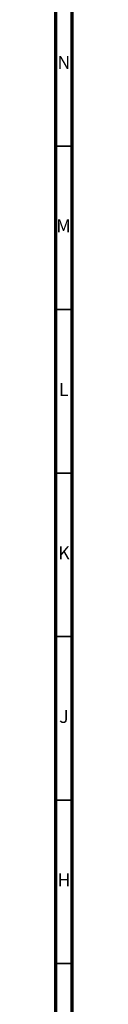
# Model space of a CAD drawing. Units: millimetres. Extents: x 3 to 2496, y 5 to 2495.
# Drawn here: x 5 to 10, y 338 to 639 of the extents above; entities that cross this region are included whole.
import ezdxf

# ---------------------------------------------------------------- set-up
doc = ezdxf.new("R2010")
doc.units = ezdxf.units.MM
doc.styles.add('SLDTEXTSTYLE0', font='TXT', dxfattribs={"width": 0.75})

msp = doc.modelspace()

# ---------------------------------------------------------------- linework, layer by layer
at = {"color": 5, "linetype": 'Continuous', "lineweight": 70}
for p, q in [((5, 5), (5, 2495)), ((10, 10), (10, 2490))]:
    msp.add_line(p, q, dxfattribs=at)
at = {"color": 5, "linetype": 'Continuous', "lineweight": 35}
for p, q in [((10, 600), (5, 600)), ((10, 550), (5, 550)), ((10, 500), (5, 500)), ((10, 450), (5, 450)), ((10, 400), (5, 400)), ((10, 350), (5, 350))]:
    msp.add_line(p, q, dxfattribs=at)

# ---------------------------------------------------------------- texts
at = {"color": 7, "linetype": 'Continuous', "lineweight": 0, "char_height": 3.97, "attachment_point": 2, "style": 'SLDTEXTSTYLE0'}
for s, insert in [('N', (7.46, 627.56)), ('M', (7.36, 577.56)), ('L', (7.45, 527.56)), ('K', (7.49, 477.56)), ('J', (7.47, 427.56)), ('H', (7.49, 377.56))]:
    msp.add_mtext(s, dxfattribs=dict(at, insert=insert))

doc.saveas('drawing.dxf')
